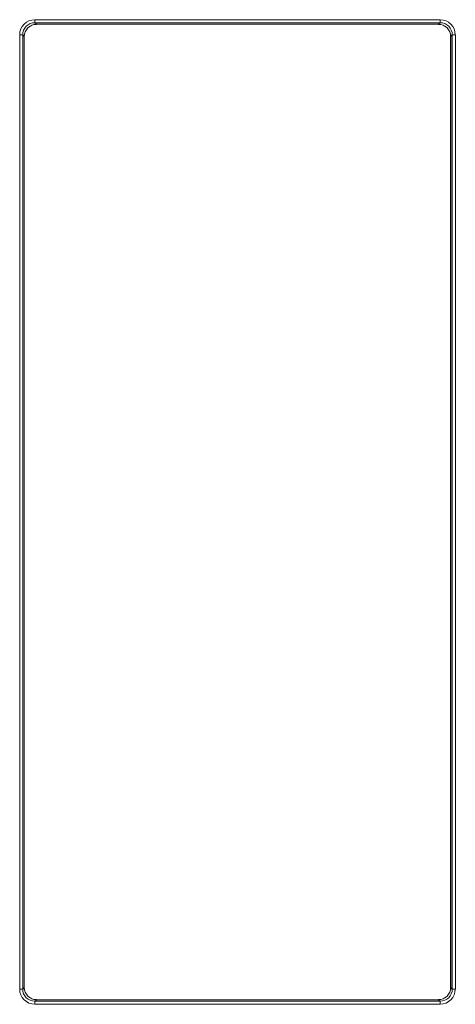
# Model space of a CAD drawing. Extents: x 4488 to 7820, y -256 to 2132.
# Drawn here: x 5904 to 5976, y 1355 to 1516 of the extents above; entities that cross this region are included whole.
import ezdxf

# ---------------------------------------------------------------- set-up
doc = ezdxf.new("R2010")
doc.units = 0
doc.header["$LTSCALE"] = 5
doc.layers.add('Sichtbare Kanten(Brunner)', color=7, linetype='Continuous', lineweight=50)
doc.layers.add('Sichtbare tangentiale Kanten(Brunner)', color=7, linetype='Continuous', lineweight=50)

msp = doc.modelspace()

# ---------------------------------------------------------------- linework, layer by layer
at = {"layer": 'Sichtbare Kanten(Brunner)', "lineweight": 5}
for p, q in [((5973.19, 1515.71), (5907.13, 1515.71)), ((5905.13, 1513.71), (5905.13, 1357.65)), ((5975.18, 1357.65), (5975.18, 1513.71)), ((5907.13, 1355.65), (5973.19, 1355.65))]:
    msp.add_line(p, q, dxfattribs=at)
at = {"layer": 'Sichtbare Kanten(Brunner)', "lineweight": 5, "flags": 128}
for points in [[(5907.13, 1515.71), (5906.74, 1515.67), (5906.36, 1515.56), (5906.02, 1515.37), (5905.72, 1515.12), (5905.47, 1514.82), (5905.28, 1514.47), (5905.17, 1514.1), (5905.13, 1513.71)], [(5975.18, 1513.71), (5975.15, 1514.1), (5975.03, 1514.48), (5974.85, 1514.82), (5974.6, 1515.12), (5974.3, 1515.37), (5973.95, 1515.56), (5973.58, 1515.67), (5973.19, 1515.71)], [(5905.13, 1357.65), (5905.17, 1357.26), (5905.28, 1356.89), (5905.47, 1356.54), (5905.72, 1356.24), (5906.02, 1355.99), (5906.36, 1355.81), (5906.74, 1355.69), (5907.13, 1355.65)], [(5973.19, 1355.65), (5973.58, 1355.69), (5973.95, 1355.81), (5974.3, 1355.99), (5974.6, 1356.24), (5974.85, 1356.54), (5975.03, 1356.89), (5975.15, 1357.26), (5975.18, 1357.65)]]:
    msp.add_lwpolyline(points, dxfattribs=at)
at = {"layer": 'Sichtbare tangentiale Kanten(Brunner)', "lineweight": 5}
for p, q in [((5973.45, 1516.47), (5906.87, 1516.47)), ((5906.87, 1515.97), (5906.87, 1516.47)), ((5906.87, 1515.97), (5973.45, 1515.97)), ((5907.13, 1515.71), (5906.87, 1515.97)), ((5907.13, 1515.71), (5907.13, 1515.71)), ((5973.19, 1515.71), (5907.13, 1515.71)), ((5973.45, 1515.97), (5973.19, 1515.71)), ((5973.19, 1515.71), (5973.19, 1515.71)), ((5973.45, 1515.97), (5973.45, 1516.47)), ((5904.37, 1513.97), (5904.37, 1357.39)), ((5904.87, 1513.97), (5904.37, 1513.97)), ((5904.87, 1357.39), (5904.87, 1513.97)), ((5904.87, 1513.97), (5905.13, 1513.71)), ((5905.13, 1513.71), (5905.13, 1513.71)), ((5905.13, 1513.71), (5905.13, 1357.65)), ((5975.18, 1513.71), (5975.19, 1513.71)), ((5975.19, 1513.71), (5975.45, 1513.97)), ((5975.19, 1357.65), (5975.19, 1513.71)), ((5975.45, 1513.97), (5975.45, 1357.39)), ((5975.45, 1513.97), (5975.95, 1513.97)), ((5975.95, 1357.39), (5975.95, 1513.97)), ((5904.37, 1357.39), (5904.87, 1357.39)), ((5905.13, 1357.65), (5904.87, 1357.39)), ((5905.13, 1357.65), (5905.13, 1357.65)), ((5975.18, 1357.65), (5975.19, 1357.65)), ((5975.45, 1357.39), (5975.19, 1357.65)), ((5975.95, 1357.39), (5975.45, 1357.39)), ((5906.87, 1355.39), (5907.13, 1355.65)), ((5907.13, 1355.65), (5907.13, 1355.65)), ((5907.13, 1355.65), (5973.19, 1355.65)), ((5973.19, 1355.65), (5973.19, 1355.65)), ((5973.19, 1355.65), (5973.45, 1355.39)), ((5973.45, 1355.39), (5906.87, 1355.39)), ((5906.87, 1354.89), (5906.87, 1355.39)), ((5906.87, 1354.89), (5973.45, 1354.89)), ((5973.45, 1354.89), (5973.45, 1355.39))]:
    msp.add_line(p, q, dxfattribs=at)
for centre, major_axis, ratio in [((5906.87, 1513.97), (-1.77, 1.77), 0.997265), ((5906.87, 1513.97), (-1.42, 1.42), 0.995904), ((5907.13, 1513.7), (-1.42, 1.42), 0.995904), ((5973.18, 1513.7), (1.42, 1.42), 0.995904), ((5973.44, 1513.97), (1.77, 1.77), 0.997265), ((5973.44, 1513.97), (1.42, 1.42), 0.995904), ((5906.87, 1357.4), (-1.77, -1.77), 0.997265), ((5906.87, 1357.4), (-1.42, -1.42), 0.995904), ((5907.13, 1357.66), (-1.42, -1.42), 0.995904), ((5973.18, 1357.66), (1.42, -1.42), 0.995904), ((5973.44, 1357.4), (1.77, -1.77), 0.997265), ((5973.44, 1357.4), (1.42, -1.42), 0.995904)]:
    msp.add_ellipse(centre, major_axis=major_axis, ratio=ratio, start_param=5.499157, end_param=7.067214, dxfattribs=at)

doc.saveas('drawing.dxf')
